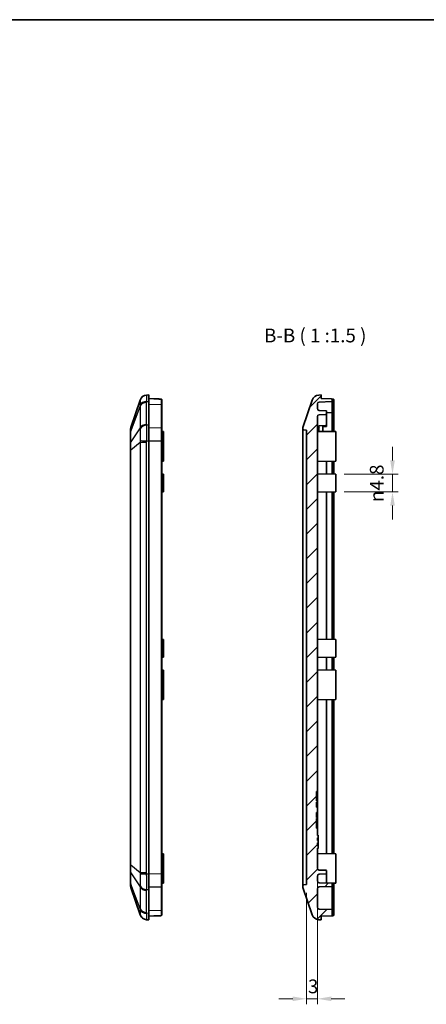
# Model space of a CAD drawing. Units: millimetres. Extents: x 1174 to 3550, y 746 to 1167.
# Drawn here: x 2537 to 2648, y 899 to 1167 of the extents above; entities that cross this region are included whole.
import ezdxf

# ---------------------------------------------------------------- set-up
doc = ezdxf.new("R2010")
doc.units = ezdxf.units.MM
for name, color, linetype, lineweight in [('Border (ISO)', 7, 'Continuous', 35), ('Dimension (ISO)', 7, 'Continuous', 18), ('Hatch (ISO)', 1, 'Continuous', 18), ('Symbol (ISO)', 7, 'Continuous', 18), ('Visible (ISO)', 7, 'Continuous', 35), ('Visible Narrow (ISO)', 7, 'Continuous', 25)]:
    doc.layers.add(name, color=color, linetype=linetype, lineweight=lineweight)
doc.styles.add('Note Text (TK)', font='txt')
doc.dimstyles.new('Default - Method 1b (TK)', dxfattribs={"dimscale": 1.5, "dimtxt": 2.5, "dimasz": 2.5, "dimexe": 1, "dimexo": 1.5, "dimgap": 1, "dimtad": 1, "dimtoh": 1, "dimrnd": 1e-08, "dimdsep": 46, "dimtxsty": 'Note Text (TK)', "dimcen": 0.09, "dimdle": 5, "dimclrd": 100, "dimclre": 100, "dimclrt": 7, "dimadec": 1, "dimazin": 1, "dimtfac": 1, "dimtmove": 0, "dimatfit": 3, "dimfxl": 1, "dimtolj": 1, "dimlwd": -1, "dimlwe": -1, "dimarcsym": 0})

# ---------------------------------------------------------------- blocks, each defined once
blk = doc.blocks.new('図面枠 tk図枠')
at = {"layer": 'Border (ISO)'}
blk.add_line((21, 289), (412, 289), dxfattribs=at)
blk = doc.blocks.new('*D67')
at = {"layer": 'Defpoints', "color": 0}
for p in [(2618.27, 935.92), (2615.27, 931.44), (2618.27, 900.33)]:
    blk.add_point(p, dxfattribs=at)
at = {"layer": 'Dimension (ISO)', "color": 100}
for p, q in [((2618.27, 933.67), (2618.27, 898.83)), ((2615.27, 929.19), (2615.27, 898.83)), ((2611.52, 900.33), (2607.77, 900.33)), ((2615.27, 900.33), (2618.27, 900.33)), ((2622.02, 900.33), (2625.77, 900.33))]:
    blk.add_line(p, q, dxfattribs=at)
for points in [[(2611.52, 900.96), (2611.52, 899.71), (2615.27, 900.33)], [(2622.02, 900.96), (2622.02, 899.71), (2618.27, 900.33)]]:
    blk.add_solid(points, dxfattribs=at)
at = {"layer": 'Dimension (ISO)', "color": 7, "insert": (2615.68, 903.71), "char_height": 3.75, "attachment_point": 4, "style": 'Note Text (TK)'}
blk.add_mtext('\\A1;3', dxfattribs=at)
blk = doc.blocks.new('*D84')
at = {"layer": 'Defpoints', "color": 0}
for p in [(2623.27, 1043.24), (2623.27, 1038.44), (2638.73, 1038.44)]:
    blk.add_point(p, dxfattribs=at)
at = {"layer": 'Dimension (ISO)', "color": 100}
for p, q in [((2638.73, 1046.99), (2638.73, 1050.74)), ((2625.52, 1043.24), (2640.23, 1043.24)), ((2638.73, 1043.24), (2638.73, 1038.44)), ((2625.52, 1038.44), (2640.23, 1038.44)), ((2638.73, 1034.69), (2638.73, 1030.94))]:
    blk.add_line(p, q, dxfattribs=at)
for points in [[(2638.11, 1046.99), (2639.36, 1046.99), (2638.73, 1043.24)], [(2638.11, 1034.69), (2639.36, 1034.69), (2638.73, 1038.44)]]:
    blk.add_solid(points, dxfattribs=at)
at = {"layer": 'Dimension (ISO)', "color": 7, "insert": (2634.43, 1035.68), "char_height": 3.75, "attachment_point": 4, "rotation": 90, "style": 'Note Text (TK)'}
blk.add_mtext('\\A1;\\fAIGDT|b0|i0;\\H3.7310;n\\fＭＳ Ｐゴシック|b0|i0;\\H3.7500;4.8', dxfattribs=at)

msp = doc.modelspace()

# ---------------------------------------------------------------- hatches: boundary and pattern name
at = {"layer": 'Hatch (ISO)'}
h = msp.add_hatch(dxfattribs=at)
h.set_pattern_fill('ANSI31', color=256, scale=38.1, style=0)
h.set_pattern_definition([(45, (2335.3963, 733.586), (-3.367596, 3.367596), [])])
edge = h.paths.add_edge_path()
edge.add_ellipse((2618.7272, 923.8744), major_axis=(-1.8952, -0.6388), ratio=1, start_angle=0, end_angle=68.509732)
edge.add_line((2618.6274, 921.8769), (2619.2671, 921.8449))
edge.add_line((2619.2671, 921.8449), (2619.2671, 922.8449))
edge.add_line((2619.2671, 922.8449), (2622.074, 922.943))
edge.add_ellipse((2622.0671, 923.1428), major_axis=(0.007, -0.1999), ratio=1, start_angle=0, end_angle=88)
edge.add_line((2622.2671, 923.1428), (2622.2671, 924.4518))
edge.add_ellipse((2622.0671, 924.4518), major_axis=(0.2, 0), ratio=1, start_angle=0, end_angle=88)
edge.add_line((2622.074, 924.6517), (2618.7496, 924.7678))
edge.add_ellipse((2618.7671, 925.2675), major_axis=(-0.0174, -0.4997), ratio=1, start_angle=272, end_angle=360, ccw=False)
edge.add_line((2618.2671, 925.2675), (2618.2671, 930.3272))
edge.add_ellipse((2618.7671, 930.3272), major_axis=(-0.5, 0), ratio=1, start_angle=272, end_angle=360, ccw=False)
edge.add_line((2618.7496, 930.8269), (2622.074, 930.943))
edge.add_ellipse((2622.0671, 931.1428), major_axis=(0.007, -0.1999), ratio=1, start_angle=0, end_angle=88)
edge.add_line((2622.2671, 931.1428), (2622.2671, 931.6518))
edge.add_ellipse((2622.0671, 931.6518), major_axis=(0.2, 0), ratio=1, start_angle=0, end_angle=88)
edge.add_line((2622.074, 931.8517), (2618.7496, 931.9678))
edge.add_ellipse((2618.7671, 932.4675), major_axis=(-0.0174, -0.4997), ratio=1, start_angle=272, end_angle=360, ccw=False)
edge.add_line((2618.2671, 932.4675), (2618.2671, 933.7748))
edge.add_ellipse((2618.7671, 933.7748), major_axis=(-0.5, 0), ratio=1, start_angle=272, end_angle=360, ccw=False)
edge.add_line((2618.7496, 934.2745), (2620.574, 934.3382))
edge.add_ellipse((2620.5671, 934.5381), major_axis=(0.007, -0.1999), ratio=1, start_angle=0, end_angle=88)
edge.add_line((2620.7671, 934.5381), (2620.7671, 935.1518))
edge.add_ellipse((2620.5671, 935.1518), major_axis=(0.2, 0), ratio=1, start_angle=0, end_angle=88)
edge.add_line((2620.574, 935.3517), (2618.7496, 935.4154))
edge.add_ellipse((2618.7671, 935.9151), major_axis=(-0.0174, -0.4997), ratio=1, start_angle=272, end_angle=360, ccw=False)
edge.add_line((2618.2671, 935.9151), (2618.2671, 941.3449))
edge.add_line((2618.2671, 941.3449), (2618.4671, 941.3449))
edge.add_line((2618.4671, 941.3449), (2618.4671, 941.9838))
edge.add_line((2618.4671, 941.9838), (2618.2671, 941.9838))
edge.add_line((2618.2671, 941.9838), (2618.2671, 942.865))
edge.add_line((2618.2671, 942.865), (2618.4671, 942.865))
edge.add_line((2618.4671, 942.865), (2618.4671, 943.4646))
edge.add_line((2618.4671, 943.4646), (2618.2671, 943.4646))
edge.add_line((2618.2671, 943.4646), (2618.2671, 944.2058))
edge.add_line((2618.2671, 944.2058), (2618.4671, 944.2058))
edge.add_line((2618.4671, 944.2058), (2618.4671, 944.8449))
edge.add_line((2618.4671, 944.8449), (2618.2671, 944.8449))
edge.add_line((2618.2671, 944.8449), (2618.2671, 946.8449))
edge.add_line((2618.2671, 946.8449), (2617.9671, 946.8449))
edge.add_line((2617.9671, 946.8449), (2617.9671, 949.4334))
edge.add_line((2617.9671, 949.4334), (2618.2671, 949.4334))
edge.add_line((2618.2671, 949.4334), (2618.2671, 949.7525))
edge.add_line((2618.2671, 949.7525), (2617.9671, 949.7525))
edge.add_line((2617.9671, 949.7525), (2617.9671, 951.0856))
edge.add_line((2617.9671, 951.0856), (2618.2671, 951.0856))
edge.add_line((2618.2671, 951.0856), (2618.2671, 952.5543))
edge.add_line((2618.2671, 952.5543), (2617.9671, 952.5543))
edge.add_line((2617.9671, 952.5543), (2617.9671, 953.9374))
edge.add_line((2617.9671, 953.9374), (2618.2671, 953.9374))
edge.add_line((2618.2671, 953.9374), (2618.2671, 954.2564))
edge.add_line((2618.2671, 954.2564), (2617.9671, 954.2564))
edge.add_line((2617.9671, 954.2564), (2617.9671, 956.8449))
edge.add_line((2617.9671, 956.8449), (2618.2671, 956.8449))
edge.add_line((2618.2671, 956.8449), (2618.2671, 1058.9748))
edge.add_ellipse((2618.7671, 1058.9748), major_axis=(-0.5, 0), ratio=1, start_angle=272, end_angle=360, ccw=False)
edge.add_line((2618.7496, 1059.4745), (2620.574, 1059.5382))
edge.add_ellipse((2620.5671, 1059.7381), major_axis=(0.007, -0.1999), ratio=1, start_angle=0, end_angle=88)
edge.add_line((2620.7671, 1059.7381), (2620.7671, 1060.3518))
edge.add_ellipse((2620.5671, 1060.3518), major_axis=(0.2, 0), ratio=1, start_angle=0, end_angle=88)
edge.add_line((2620.574, 1060.5517), (2618.7496, 1060.6154))
edge.add_ellipse((2618.7671, 1061.1151), major_axis=(-0.0174, -0.4997), ratio=1, start_angle=272, end_angle=360, ccw=False)
edge.add_line((2618.2671, 1061.1151), (2618.2671, 1062.4224))
edge.add_ellipse((2618.7671, 1062.4224), major_axis=(-0.5, 0), ratio=1, start_angle=272, end_angle=360, ccw=False)
edge.add_line((2618.7496, 1062.9221), (2622.074, 1063.0382))
edge.add_ellipse((2622.0671, 1063.2381), major_axis=(0.007, -0.1999), ratio=1, start_angle=0, end_angle=88)
edge.add_line((2622.2671, 1063.2381), (2622.2671, 1063.547))
edge.add_ellipse((2622.0671, 1063.547), major_axis=(0.2, 0), ratio=1, start_angle=0, end_angle=88)
edge.add_line((2622.074, 1063.7469), (2619.2671, 1063.8449))
edge.add_line((2619.2671, 1063.8449), (2619.2671, 1064.8449))
edge.add_line((2619.2671, 1064.8449), (2618.6274, 1064.813))
edge.add_ellipse((2618.7272, 1062.8155), major_axis=(-0.0999, 1.9975), ratio=1, start_angle=0, end_angle=68.509732)
edge.add_line((2616.832, 1063.4543), (2614.3194, 1056.0004))
edge.add_ellipse((2615.2671, 1055.6809), major_axis=(-0.9476, 0.3194), ratio=1, start_angle=0, end_angle=18.627863)
edge.add_line((2614.2671, 1055.6809), (2614.2671, 1055.5259))
edge.add_ellipse((2614.4671, 1055.5259), major_axis=(-0.2, 0), ratio=1, start_angle=0, end_angle=84.289407)
edge.add_line((2614.4472, 1055.3269), (2615.2671, 1055.2449))
edge.add_line((2615.2671, 1055.2449), (2615.2671, 931.4449))
edge.add_line((2615.2671, 931.4449), (2614.4472, 931.363))
edge.add_ellipse((2614.4671, 931.1639), major_axis=(-0.0199, 0.199), ratio=1, start_angle=0, end_angle=84.289407)
edge.add_line((2614.2671, 931.1639), (2614.2671, 931.0089))
edge.add_ellipse((2615.2671, 931.0089), major_axis=(-1, 0), ratio=1, start_angle=0, end_angle=18.627863)
edge.add_line((2614.3194, 930.6895), (2616.832, 923.2356))

# ---------------------------------------------------------------- linework, layer by layer
at = {"layer": 'Visible (ISO)'}
for p, q in [((2569.8942, 1063.4543), (2567.3816, 1056.0004)), ((2572.3292, 1064.8449), (2571.6941, 1064.8132)), ((2572.3292, 1063.0876), (2572.3292, 1064.8449)), ((2573.6538, 1063.7987), (2572.3292, 1063.8449)), ((2572.3292, 1063.0876), (2572.3292, 1056.6023)), ((2574.8467, 1063.757), (2573.6538, 1063.7987)), ((2574.8467, 1063.757), (2575.1362, 1063.7469)), ((2575.8292, 1062.1429), (2575.8292, 1063.4769)), ((2616.832, 1063.4543), (2614.3194, 1056.0004)), ((2618.2671, 1061.1151), (2618.2671, 1062.4224)), ((2619.2671, 1064.8449), (2618.6274, 1064.813)), ((2618.7496, 1062.9221), (2622.074, 1063.0382)), ((2619.2671, 1063.8449), (2619.2671, 1064.8449)), ((2622.074, 1063.7469), (2619.2671, 1063.8449)), ((2622.2671, 1063.2381), (2622.2671, 1063.547)), ((2622.2671, 1061.007), (2622.2671, 1063.2381)), ((2622.7671, 1063.1084), (2622.7671, 1063.4769)), ((2622.7671, 1061.9108), (2622.7671, 1063.1084)), ((2575.8292, 1055.6868), (2575.8292, 1062.1429)), ((2620.574, 1060.5517), (2618.7496, 1060.6154)), ((2620.7671, 1059.7381), (2620.7671, 1060.3518)), ((2622.074, 1060.0382), (2620.7671, 1059.9926)), ((2620.7671, 1058.6737), (2620.7671, 1059.7381)), ((2622.2671, 1061.007), (2622.2671, 1060.2381)), ((2622.2671, 1058.7463), (2622.2671, 1060.2381)), ((2622.7671, 1055.3967), (2622.7671, 1061.9108)), ((2618.2671, 956.8449), (2618.2671, 1058.9748)), ((2618.7496, 1059.4745), (2620.574, 1059.5382)), ((2620.7671, 1058.6737), (2620.7671, 1056.7381)), ((2622.2671, 1054.8624), (2622.2671, 1058.7463)), ((2567.3292, 1055.6809), (2567.3292, 1054.881)), ((2567.3292, 1054.881), (2567.3292, 1051.849)), ((2572.3292, 1052.3597), (2572.3292, 1056.6023)), ((2575.8292, 1052.339), (2575.8292, 1055.6868)), ((2576.3292, 1054.8449), (2575.8292, 1054.8537)), ((2576.3292, 1054.8449), (2576.3292, 1046.8449)), ((2614.2671, 1055.6809), (2614.2671, 1055.5259)), ((2614.2671, 1055.5259), (2614.2671, 1054.7407)), ((2614.2671, 1054.7407), (2614.2671, 1051.7701)), ((2614.4472, 1055.3269), (2615.2671, 1055.2449)), ((2615.2671, 1055.2449), (2615.2671, 931.4449)), ((2623.2671, 1054.8449), (2618.2671, 1054.9322)), ((2618.6667, 1054.9252), (2618.6667, 1056.1742)), ((2620.574, 1056.5382), (2618.7496, 1056.4745)), ((2619.7671, 1056.2129), (2620.574, 1056.2329)), ((2619.7671, 1056.1102), (2619.7671, 1056.2129)), ((2619.7671, 1054.906), (2619.7671, 1056.1102)), ((2620.7671, 1056.375), (2620.7671, 1056.7381)), ((2622.7671, 1054.8536), (2622.7671, 1055.3967)), ((2623.2671, 1054.8449), (2623.2671, 1046.8449)), ((2567.3292, 1051.849), (2567.3292, 1049.9178)), ((2572.3292, 1052.3597), (2572.3292, 934.3302)), ((2575.8292, 934.3509), (2575.8292, 1052.339)), ((2614.2671, 1051.7701), (2614.2671, 1049.8744)), ((2567.3292, 1049.9178), (2567.3292, 936.7721)), ((2614.2671, 1049.8744), (2614.2671, 936.8155)), ((2576.3292, 1046.8449), (2575.8292, 1046.8362)), ((2623.2671, 1046.8449), (2618.2671, 1046.7577)), ((2620.7671, 1043.2886), (2620.7671, 1046.8013)), ((2622.2671, 1043.2624), (2622.2671, 1046.8275)), ((2622.7671, 1043.2537), (2622.7671, 1046.8362)), ((2576.3292, 1043.2449), (2575.8292, 1043.2537)), ((2576.3292, 1043.2449), (2576.3292, 1038.4449)), ((2623.2671, 1043.2449), (2618.2671, 1043.3322)), ((2623.2671, 1043.2449), (2623.2671, 1038.4449)), ((2576.3292, 1038.4449), (2575.8292, 1038.4362)), ((2623.2671, 1038.4449), (2618.2671, 1038.3577)), ((2620.7671, 998.2886), (2620.7671, 1038.4013)), ((2622.2671, 998.2624), (2622.2671, 1038.4275)), ((2622.7671, 998.2537), (2622.7671, 1038.4362)), ((2576.3292, 998.2449), (2575.8292, 998.2537)), ((2576.3292, 998.2449), (2576.3292, 993.4449)), ((2623.2671, 998.2449), (2618.2671, 998.3322)), ((2623.2671, 998.2449), (2623.2671, 993.4449)), ((2576.3292, 993.4449), (2575.8292, 993.4362)), ((2623.2671, 993.4449), (2618.2671, 993.3577)), ((2620.7671, 989.8886), (2620.7671, 993.4013)), ((2622.2671, 989.8624), (2622.2671, 993.4275)), ((2622.7671, 989.8537), (2622.7671, 993.4362)), ((2623.2671, 989.8449), (2618.2671, 989.9322)), ((2576.3292, 989.8449), (2575.8292, 989.8537)), ((2576.3292, 989.8449), (2576.3292, 981.8449)), ((2623.2671, 989.8449), (2623.2671, 981.8449)), ((2576.3292, 981.8449), (2575.8292, 981.8362)), ((2623.2671, 981.8449), (2618.2671, 981.7577)), ((2622.2671, 939.8624), (2622.2671, 981.8275)), ((2622.7671, 939.8537), (2622.7671, 981.8362)), ((2620.7671, 939.8886), (2620.7671, 981.8013)), ((2617.9671, 954.2564), (2617.9671, 956.8449)), ((2617.9671, 956.8449), (2618.2671, 956.8449)), ((2618.2671, 956.8449), (2618.2671, 955.8449)), ((2618.2671, 955.8449), (2618.2671, 954.2564)), ((2618.2671, 954.2564), (2617.9671, 954.2564)), ((2617.9671, 952.5543), (2617.9671, 953.9374)), ((2617.9671, 953.9374), (2618.2671, 953.9374)), ((2618.2671, 952.9097), (2617.9671, 952.9097)), ((2618.2671, 952.8838), (2617.9671, 952.8838)), ((2618.2671, 952.5543), (2617.9671, 952.5543)), ((2618.2671, 953.9374), (2618.2671, 954.2564)), ((2618.2671, 953.9374), (2618.2671, 953.3957)), ((2618.2671, 953.3957), (2618.2671, 952.9097)), ((2618.2671, 952.8838), (2618.2671, 952.9097)), ((2618.2671, 952.8838), (2618.2671, 952.5543)), ((2618.2671, 951.0856), (2618.2671, 952.5543)), ((2617.9671, 949.7525), (2617.9671, 951.0856)), ((2617.9671, 951.0856), (2618.2671, 951.0856)), ((2618.2671, 950.6206), (2617.9671, 950.6206)), ((2618.2671, 950.5947), (2617.9671, 950.5947)), ((2618.2671, 949.7525), (2617.9671, 949.7525)), ((2618.2671, 951.0856), (2618.2671, 950.6206)), ((2618.2671, 950.5947), (2618.2671, 950.6206)), ((2618.2671, 950.5947), (2618.2671, 950.2942)), ((2618.2671, 950.2942), (2618.2671, 949.7525)), ((2618.2671, 949.4334), (2618.2671, 949.7525)), ((2617.9671, 946.8449), (2617.9671, 949.4334)), ((2617.9671, 949.4334), (2618.2671, 949.4334)), ((2618.2671, 949.4334), (2618.2671, 947.8449)), ((2618.2671, 947.8449), (2618.2671, 946.8449)), ((2618.2671, 946.8449), (2617.9671, 946.8449)), ((2618.2671, 944.8449), (2618.2671, 946.8449)), ((2618.2671, 944.9073), (2618.4671, 944.9073)), ((2618.4671, 944.8449), (2618.2671, 944.8449)), ((2618.4671, 944.9073), (2618.4671, 944.8449)), ((2618.4671, 944.2058), (2618.4671, 944.8449)), ((2618.2671, 943.4646), (2618.2671, 944.2058)), ((2618.2671, 944.2058), (2618.4671, 944.2058)), ((2618.2671, 944.1614), (2618.4671, 944.1614)), ((2618.4671, 943.4646), (2618.2671, 943.4646)), ((2618.2671, 941.9838), (2618.2671, 942.865)), ((2618.2671, 942.865), (2618.4671, 942.865)), ((2618.2671, 942.8283), (2618.4671, 942.8283)), ((2618.4671, 941.9838), (2618.2671, 941.9838)), ((2618.4671, 944.2058), (2618.4671, 944.1614)), ((2618.4671, 944.1614), (2618.4671, 943.8579)), ((2618.4671, 943.8579), (2618.4671, 943.5176)), ((2618.4671, 943.5176), (2618.4671, 943.4646)), ((2618.4671, 942.865), (2618.4671, 943.4646)), ((2618.4671, 942.865), (2618.4671, 942.8283)), ((2618.4671, 942.8283), (2618.4671, 942.4312)), ((2618.4671, 942.4312), (2618.4671, 942.0512)), ((2618.4671, 942.0512), (2618.4671, 941.9838)), ((2618.4671, 941.3449), (2618.4671, 941.9838)), ((2576.3292, 939.8449), (2575.8292, 939.8537)), ((2576.3292, 939.8449), (2576.3292, 931.8449)), ((2618.2671, 935.9151), (2618.2671, 941.3449)), ((2618.2671, 941.3449), (2618.4671, 941.3449)), ((2618.2671, 941.2825), (2618.4671, 941.2825)), ((2623.2671, 939.8449), (2618.2671, 939.9322)), ((2618.4671, 941.3447), (2618.4671, 941.2825)), ((2623.2671, 939.8449), (2623.2671, 931.8449)), ((2567.3292, 936.7721), (2567.3292, 934.8408)), ((2614.2671, 936.8155), (2614.2671, 934.9198)), ((2567.3292, 934.8408), (2567.3292, 931.8089)), ((2572.3292, 930.0876), (2572.3292, 934.3302)), ((2575.8292, 931.0031), (2575.8292, 934.3509)), ((2614.2671, 934.9198), (2614.2671, 931.9492)), ((2618.2671, 932.4675), (2618.2671, 933.7748)), ((2620.574, 935.3517), (2618.7496, 935.4154)), ((2618.7496, 934.2745), (2620.574, 934.3382)), ((2620.7671, 934.5381), (2620.7671, 935.1518)), ((2620.7671, 933.1889), (2620.7671, 934.5381)), ((2567.3292, 931.8089), (2567.3292, 931.0089)), ((2576.3292, 931.8449), (2575.8292, 931.8362)), ((2575.8292, 924.547), (2575.8292, 931.0031)), ((2614.2671, 931.9492), (2614.2671, 931.1639)), ((2614.2671, 931.1639), (2614.2671, 931.0089)), ((2615.2671, 931.4449), (2614.4472, 931.363)), ((2622.074, 931.8517), (2618.7496, 931.9678)), ((2618.7496, 930.8269), (2622.074, 930.943)), ((2620.7671, 931.8973), (2620.7671, 933.1889)), ((2623.2671, 931.8449), (2622.1658, 931.8257)), ((2622.2671, 931.6518), (2622.2671, 931.8275)), ((2622.2671, 931.1428), (2622.2671, 931.6518)), ((2622.2671, 930.3528), (2622.2671, 931.1428)), ((2622.7671, 931.2932), (2622.7671, 931.8364)), ((2622.7671, 924.7791), (2622.7671, 931.2932)), ((2567.3816, 930.6895), (2569.8942, 923.2356)), ((2572.3292, 930.0876), (2572.3292, 923.6023)), ((2614.3194, 930.6895), (2616.832, 923.2356)), ((2618.2671, 925.2675), (2618.2671, 930.3272)), ((2622.2671, 927.3749), (2622.2671, 930.3528)), ((2622.2671, 926.1749), (2622.2671, 927.3749)), ((2622.2671, 926.1749), (2622.2671, 925.9392)), ((2622.2671, 924.4518), (2622.2671, 925.9392)), ((2572.3292, 921.8449), (2572.3292, 923.6023)), ((2572.3292, 922.8449), (2573.6538, 922.8912)), ((2573.6538, 922.8912), (2574.8467, 922.9329)), ((2575.1362, 922.943), (2574.8467, 922.9329)), ((2575.8292, 923.213), (2575.8292, 924.547)), ((2622.074, 924.6517), (2618.7496, 924.7678)), ((2619.2671, 922.8449), (2622.074, 922.943)), ((2619.2671, 921.8449), (2619.2671, 922.8449)), ((2622.2671, 923.1428), (2622.2671, 924.4518)), ((2622.7671, 923.5815), (2622.7671, 924.7791)), ((2622.7671, 923.213), (2622.7671, 923.5815)), ((2571.6941, 921.8767), (2572.3292, 921.8449)), ((2618.6274, 921.8769), (2619.2671, 921.8449))]:
    msp.add_line(p, q, dxfattribs=at)
for centre, radius, start, end in [((2571.7894, 1062.8155), 2, 92.862405, 161.372137), ((2575.1292, 1063.547), 0.2, 66.406149, 88), ((2618.7272, 1062.8155), 2, 92.862405, 161.372137), ((2618.7671, 1062.4224), 0.5, 92, 180), ((2622.0671, 1063.547), 0.2, 0, 88), ((2622.0671, 1063.2381), 0.2, 272, 0), ((2618.7671, 1061.1151), 0.5, 180, 268), ((2620.5671, 1060.3518), 0.2, 0, 88), ((2620.5671, 1059.7381), 0.2, 272, 0), ((2622.0671, 1060.2381), 0.2, 272, 0), ((2618.7671, 1058.9748), 0.5, 92, 180), ((2568.3292, 1055.6809), 1, 161.372137, 180), ((2615.2671, 1055.6809), 1, 161.372137, 180), ((2614.4671, 1055.5259), 0.2, 180, 264.289407), ((2618.7671, 1055.9748), 0.5, 92, 180), ((2620.5671, 1056.7381), 0.2, 272, 0), ((2618.7671, 935.9151), 0.5, 180, 268), ((2618.7671, 933.7748), 0.5, 92, 180), ((2620.5671, 935.1518), 0.2, 0, 88), ((2620.5671, 934.5381), 0.2, 272, 0), ((2568.3292, 931.0089), 1, 180, 198.627863), ((2614.4671, 931.1639), 0.2, 95.710593, 180), ((2615.2671, 931.0089), 1, 180, 198.627863), ((2618.7671, 932.4675), 0.5, 180, 268), ((2622.0671, 931.6518), 0.2, 0, 88), ((2622.0671, 931.1428), 0.2, 272, 0), ((2618.7671, 930.3272), 0.5, 92, 180), ((2571.7894, 923.8744), 2, 198.627863, 267.137595), ((2575.1292, 923.1428), 0.2, 272, 293.593851), ((2618.7272, 923.8744), 2, 198.627863, 267.137595), ((2618.7671, 925.2675), 0.5, 180, 268), ((2622.0671, 924.4518), 0.2, 0, 88), ((2622.0671, 923.1428), 0.2, 272, 0)]:
    msp.add_arc(centre, radius, start, end, dxfattribs=at)
for points, knots in [([(2573.6538, 1063.7987), (2573.7713, 1063.7946), (2573.8887, 1063.7902), (2574.1232, 1063.7811), (2574.2404, 1063.7763), (2574.4745, 1063.7662), (2574.5914, 1063.7609), (2574.825, 1063.7499), (2574.9416, 1063.7442), (2575.1746, 1063.7322), (2575.291, 1063.726), (2575.4072, 1063.7196)], [-1.489087326, -1.489087326, -1.489087326, -1.489087326, -1.4718633911, -1.4718633911, -1.4546394562, -1.4546394562, -1.4374155213, -1.4374155213, -1.4201915865, -1.4201915865, -1.4029676516, -1.4029676516, -1.4029676516, -1.4029676516]), ([(2575.4072, 1063.7196), (2575.4351, 1063.718), (2575.4627, 1063.7162), (2575.5153, 1063.7116), (2575.5401, 1063.709), (2575.5877, 1063.7026), (2575.6099, 1063.6989), (2575.6553, 1063.6884), (2575.6775, 1063.6833), (2575.7203, 1063.661), (2575.7307, 1063.655), (2575.759, 1063.634), (2575.7796, 1063.6164), (2575.8105, 1063.5658), (2575.8211, 1063.541), (2575.8282, 1063.5013), (2575.8292, 1063.489), (2575.8292, 1063.4769)], [0, 0, 0, 0, 0.0080848057, 0.0080848057, 0.0161696115, 0.0161696115, 0.0242544172, 0.0242544172, 0.0323392229, 0.0323392229, 0.0345695874, 0.0345695874, 0.0377034866, 0.0377034866, 0.0396178886, 0.0396178886, 0.0404240286, 0.0404240286, 0.0404240286, 0.0404240286]), ([(2622.7671, 1063.4769), (2622.7671, 1063.4994), (2622.7631, 1063.5222), (2622.7494, 1063.5635), (2622.7395, 1063.5816), (2622.7165, 1063.6144), (2622.7035, 1063.6273), (2622.6757, 1063.6507), (2622.662, 1063.6589), (2622.6318, 1063.6749), (2622.6173, 1063.6801), (2622.579, 1063.6925), (2622.5573, 1063.6969), (2622.5117, 1063.7047), (2622.4882, 1063.7078), (2622.4382, 1063.7131), (2622.412, 1063.7153), (2622.3716, 1063.718), (2622.3583, 1063.7189), (2622.345, 1063.7196)], [0, 0, 0, 0, 0.0014952658, 0.0014952658, 0.0031059565, 0.0031059565, 0.0051408399, 0.0051408399, 0.0079542371, 0.0079542371, 0.0123041339, 0.0123041339, 0.0203885902, 0.0203885902, 0.0284730465, 0.0284730465, 0.0365575029, 0.0365575029, 0.0404222816, 0.0404222816, 0.0404222816, 0.0404222816]), ([(2620.574, 1056.2329), (2620.597, 1056.2335), (2620.6228, 1056.2376), (2620.6663, 1056.2503), (2620.6909, 1056.262), (2620.7258, 1056.2868), (2620.7423, 1056.3043), (2620.7613, 1056.3368), (2620.7671, 1056.3575), (2620.7671, 1056.375)], [0.0600669133, 0.0600669133, 0.0600669133, 0.0600669133, 0.0667708806, 0.0667708806, 0.0741853604, 0.0741853604, 0.0816238652, 0.0816238652, 0.0890768059, 0.0890768059, 0.0890768059, 0.0890768059]), ([(2575.4072, 922.9703), (2575.291, 922.9639), (2575.1746, 922.9576), (2574.9416, 922.9457), (2574.825, 922.94), (2574.5914, 922.9289), (2574.4745, 922.9237), (2574.2404, 922.9136), (2574.1232, 922.9088), (2573.8887, 922.8996), (2573.7713, 922.8953), (2573.6538, 922.8912)], [1.4029676516, 1.4029676516, 1.4029676516, 1.4029676516, 1.4201915865, 1.4201915865, 1.4374155214, 1.4374155214, 1.4546394563, 1.4546394563, 1.4718633912, 1.4718633912, 1.4890873261, 1.4890873261, 1.4890873261, 1.4890873261]), ([(2575.4072, 922.9703), (2575.4351, 922.9718), (2575.4627, 922.9737), (2575.5153, 922.9782), (2575.5401, 922.9808), (2575.5877, 922.9873), (2575.6099, 922.991), (2575.6553, 923.0015), (2575.6775, 923.0065), (2575.7203, 923.0289), (2575.7307, 923.0349), (2575.759, 923.0559), (2575.7796, 923.0735), (2575.8105, 923.1241), (2575.8211, 923.1489), (2575.8282, 923.1886), (2575.8292, 923.2008), (2575.8292, 923.213)], [0, 0, 0, 0, 0.0080848091, 0.0080848091, 0.0161696183, 0.0161696183, 0.0242544274, 0.0242544274, 0.0323392366, 0.0323392366, 0.034569602, 0.034569602, 0.0377035014, 0.0377035014, 0.0396179038, 0.0396179038, 0.0404240457, 0.0404240457, 0.0404240457, 0.0404240457]), ([(2575.8292, 923.213), (2575.8292, 923.1904), (2575.8253, 923.1677), (2575.8116, 923.1264), (2575.8017, 923.1083), (2575.7787, 923.0755), (2575.7657, 923.0626), (2575.7379, 923.0391), (2575.7242, 923.031), (2575.694, 923.015), (2575.6795, 923.0098), (2575.6412, 922.9974), (2575.6195, 922.993), (2575.5739, 922.9851), (2575.5504, 922.9821), (2575.5004, 922.9768), (2575.4742, 922.9746), (2575.4338, 922.9719), (2575.4205, 922.971), (2575.4072, 922.9703)], [0, 0, 0, 0, 0.0014952658, 0.0014952658, 0.0031059571, 0.0031059571, 0.005140842, 0.005140842, 0.0079542427, 0.0079542427, 0.0123041468, 0.0123041468, 0.0203886077, 0.0203886077, 0.0284730686, 0.0284730686, 0.0365575295, 0.0365575295, 0.0404223046, 0.0404223046, 0.0404223046, 0.0404223046]), ([(2622.345, 922.9703), (2622.3729, 922.9718), (2622.4006, 922.9737), (2622.4531, 922.9782), (2622.4779, 922.9808), (2622.5255, 922.9873), (2622.5477, 922.991), (2622.5931, 923.0015), (2622.6153, 923.0065), (2622.6581, 923.0289), (2622.6685, 923.0349), (2622.6968, 923.0559), (2622.7174, 923.0735), (2622.7483, 923.1241), (2622.7589, 923.1489), (2622.766, 923.1886), (2622.7671, 923.2008), (2622.7671, 923.213)], [0, 0, 0, 0, 0.0080848091, 0.0080848091, 0.0161696183, 0.0161696183, 0.0242544274, 0.0242544274, 0.0323392366, 0.0323392366, 0.034569602, 0.034569602, 0.0377035014, 0.0377035014, 0.0396179038, 0.0396179038, 0.0404240457, 0.0404240457, 0.0404240457, 0.0404240457])]:
    msp.add_open_spline(points, degree=3, knots=knots, dxfattribs=at)
for points in [[(2622.345, 1063.7196), (2622.2791, 1063.7232), (2622.2131, 1063.7268), (2622.1471, 1063.7303)], [(2618.6667, 1056.1742), (2618.6944, 1056.1458), (2618.7222, 1056.116), (2618.7496, 1056.0851)], [(2622.1471, 922.9596), (2622.2131, 922.9631), (2622.2791, 922.9666), (2622.345, 922.9703)]]:
    msp.add_open_spline(points, degree=3, dxfattribs=at)
msp.add_rational_spline([(2618.2808, 1056.0911), (2618.3409, 1056.1307), (2618.6667, 1056.1742)], [1.02928285495, 1.02805049006, 1.02142124015], degree=2, dxfattribs=at)
at = {"layer": 'Visible Narrow (ISO)'}
for p, q in [((2571.6895, 1056.8345), (2571.6895, 1062.8101)), ((2571.6941, 1063.0651), (2572.3292, 1063.0876)), ((2572.3292, 1062.3803), (2575.6362, 1062.2842)), ((2569.8942, 1061.8494), (2567.3816, 1055.1068)), ((2569.8942, 1061.8494), (2569.8942, 1055.8738)), ((2575.6362, 1062.2842), (2575.6362, 1055.8282)), ((2569.8942, 1055.8738), (2567.3816, 1052.0749)), ((2567.3816, 1052.0749), (2567.3816, 1055.1068)), ((2572.3292, 1056.6023), (2571.6941, 1056.5798)), ((2575.6362, 1055.8282), (2572.3292, 1055.8953)), ((2567.3816, 1049.9178), (2569.8942, 1051.9993)), ((2569.8942, 1051.9993), (2571.6895, 1051.9993)), ((2569.8942, 1051.9993), (2569.8942, 934.6906)), ((2571.6895, 934.6906), (2571.6895, 1051.9993)), ((2571.6941, 1052.3597), (2572.3292, 1052.3597)), ((2572.3292, 1052.3595), (2575.6362, 1052.339)), ((2575.8292, 1052.339), (2575.6362, 1052.339)), ((2575.6362, 1052.339), (2575.6362, 934.3509)), ((2567.3816, 1049.9178), (2567.3292, 1049.9178)), ((2567.3816, 936.7721), (2567.3816, 1049.9178)), ((2567.3816, 936.7721), (2567.3292, 936.7721)), ((2569.8942, 934.6906), (2567.3816, 936.7721)), ((2567.3816, 931.583), (2567.3816, 934.615)), ((2567.3816, 934.615), (2569.8942, 930.8161)), ((2571.6895, 934.6906), (2569.8942, 934.6906)), ((2572.3292, 934.3302), (2571.6941, 934.3302)), ((2575.6362, 934.3509), (2572.3292, 934.3304)), ((2575.8292, 934.3509), (2575.6362, 934.3509)), ((2569.8942, 924.8405), (2567.3816, 931.583)), ((2572.3292, 930.7946), (2575.6362, 930.8617)), ((2575.6362, 930.8617), (2575.6362, 924.4057)), ((2569.8942, 930.8161), (2569.8942, 924.8405)), ((2571.6895, 923.8798), (2571.6895, 929.8554)), ((2571.6941, 930.11), (2572.3292, 930.0876)), ((2572.3292, 923.6023), (2571.6941, 923.6248)), ((2575.6362, 924.4057), (2572.3292, 924.3095))]:
    msp.add_line(p, q, dxfattribs=at)
for centre, major_axis, ratio, start_param, end_param in [((2571.7894, 1061.3977), (-2, 0), 0.70710678, 4.76234738, 5.95806776), ((2571.794, 1062.8157), (-0.0999, 1.9975), 0.99968862, 0, 1.20225315), ((2571.794, 1061.6527), (-1.9988, 0.0704), 0.70600548, 4.78721764, 5.98947079), ((2574.8397, 1063.5572), (0.007, 0.1999), 0.03487826, 5.99476346, 6.28318531), ((2575.3961, 1063.5199), (0.0111, 0.1997), 0.22250036, 0, 0.08894086), ((2575.6292, 1063.4769), (0.2, 0), 0.98886555, 0, 1.5351349), ((2575.6292, 1062.1429), (0.2, 0), 0.70710678, 0, 1.53588974), ((2568.3292, 1054.881), (-1, 0), 0.70710678, 5.95806776, 6.28318531), ((2571.7894, 1055.4221), (-2, 0), 0.70710678, 4.76234738, 5.95806776), ((2571.794, 1055.1674), (-1.9988, -0.0706), 0.70776773, 4.737384, 5.93963715), ((2575.6292, 1055.6868), (0.2, 0), 0.70710678, 0, 1.53588974), ((2568.3292, 1051.849), (-1, 0), 0.70710678, 5.95806776, 6.28318531), ((2571.794, 1052.3597), (-1.9994, 0.0498), 0.00124609, 0.31860031, 1.52085346), ((2568.3292, 934.8408), (-1, 0), 0.70710678, 0, 0.32511755), ((2571.794, 934.3302), (-1.9994, -0.0498), 0.00124609, 4.76233185, 5.96458499), ((2568.3292, 931.8089), (-1, 0), 0.70710678, 0, 0.32511755), ((2571.794, 931.5225), (-1.9988, 0.0706), 0.70776773, 0.34354816, 1.54580131), ((2575.6292, 931.0031), (0.2, 0), 0.70710678, 4.74729557, 6.28318531), ((2571.7894, 931.2678), (-2, 0), 0.70710678, 0.32511755, 1.52083793), ((2571.7894, 925.2922), (-2, 0), 0.70710678, 0.32511755, 1.52083793), ((2571.794, 925.0372), (-1.9988, -0.0704), 0.70600548, 0.29371452, 1.49596767), ((2571.794, 923.8742), (-0.0999, -1.9975), 0.99968862, 5.08093216, 6.28318531), ((2574.8397, 923.1327), (0.007, -0.1999), 0.03487826, 0, 0.28842185), ((2575.3961, 923.17), (0.0111, -0.1997), 0.22250036, 6.19424445, 6.28318531), ((2575.6292, 924.547), (0.2, 0), 0.70710678, 4.74729557, 6.28318531), ((2575.6292, 923.213), (0.2, 0), 0.98886555, 4.74805041, 6.28318531)]:
    msp.add_ellipse(centre, major_axis=major_axis, ratio=ratio, start_param=start_param, end_param=end_param, dxfattribs=at)
for points, knots in [([(2569.8942, 1063.4543), (2569.8935, 1063.4523), (2569.8933, 1063.4503), (2569.8936, 1063.4462), (2569.8942, 1063.4442), (2569.8952, 1063.4422)], [-0.0360436163, -0.0360436163, -0.0360436163, -0.0360436163, -0.0180218081, -0.0180218081, 0, 0, 0, 0]), ([(2569.8952, 1063.4422), (2569.8994, 1063.4334), (2569.9026, 1063.3981), (2569.9067, 1063.2747), (2569.9078, 1063.187), (2569.9078, 1063.0753), (2569.9077, 1062.9729), (2569.9069, 1062.8497), (2569.9031, 1062.5405), (2569.8998, 1062.3453), (2569.8952, 1062.1286)], [-0.31080946, -0.31080946, -0.31080946, -0.31080946, -0.233107095, -0.233107095, -0.15540473, -0.15540473, -0.15540473, -0.084276923, -0.084276923, 0, 0, 0, 0]), ([(2571.6895, 1062.8101), (2571.6895, 1062.8526), (2571.6899, 1062.8951), (2571.6915, 1062.9801), (2571.6926, 1063.0226), (2571.6941, 1063.0651)], [0, 0, 0, 0, 0.0180218081, 0.0180218081, 0.0360436163, 0.0360436163, 0.0360436163, 0.0360436163]), ([(2571.6941, 1063.0651), (2571.7011, 1063.3639), (2571.7061, 1063.6322), (2571.7118, 1064.0544), (2571.7131, 1064.2215), (2571.7131, 1064.3582), (2571.7131, 1064.5076), (2571.7116, 1064.6221), (2571.7053, 1064.7753), (2571.7005, 1064.8135), (2571.6941, 1064.8132)], [0, 0, 0, 0, 0.084276923, 0.084276923, 0.15540473, 0.15540473, 0.15540473, 0.233107095, 0.233107095, 0.31080946, 0.31080946, 0.31080946, 0.31080946]), ([(2573.6538, 1063.7987), (2573.9915, 1063.7869), (2574.3284, 1063.7731), (2574.9112, 1063.7456), (2575.1576, 1063.7328), (2575.4032, 1063.719)], [-1.489087326, -1.489087326, -1.489087326, -1.489087326, -1.439466835, -1.439466835, -1.4029676516, -1.4029676516, -1.4029676516, -1.4029676516]), ([(2575.4032, 1063.719), (2575.422, 1063.718), (2575.4406, 1063.7167), (2575.4869, 1063.7131), (2575.5132, 1063.7105), (2575.5665, 1063.7036), (2575.5909, 1063.6989), (2575.6267, 1063.6879), (2575.6364, 1063.6814), (2575.6364, 1063.6745)], [0, 0, 0, 0, 0.0058086586, 0.0058086586, 0.0151025122, 0.0151025122, 0.027184522, 0.027184522, 0.0404240286, 0.0404240286, 0.0404240286, 0.0404240286]), ([(2575.6364, 1063.6745), (2575.6365, 1063.6011), (2575.6365, 1063.4539), (2575.6364, 1062.9995), (2575.6364, 1062.675), (2575.6362, 1062.2842)], [-0.243301944, -0.243301944, -0.243301944, -0.243301944, 0.056663313, 0.056663313, 0.39265276, 0.39265276, 0.39265276, 0.39265276]), ([(2569.8952, 1062.1286), (2569.8942, 1062.0822), (2569.8936, 1062.0358), (2569.8933, 1061.9427), (2569.8935, 1061.8961), (2569.8942, 1061.8494)], [-0.0360436163, -0.0360436163, -0.0360436163, -0.0360436163, -0.0180218081, -0.0180218081, 0, 0, 0, 0]), ([(2567.3816, 1055.1068), (2567.3789, 1055.3174), (2567.3775, 1055.4962), (2567.3763, 1055.7749), (2567.3767, 1055.876), (2567.3788, 1055.974), (2567.38, 1055.9954), (2567.3816, 1056.0004)], [-0.213703125, -0.213703125, -0.213703125, -0.213703125, -0.131625843, -0.131625843, -0.050625324, -0.050625324, 0, 0, 0, 0]), ([(2569.8942, 1055.8738), (2569.8935, 1055.8243), (2569.8933, 1055.7748), (2569.8936, 1055.676), (2569.8942, 1055.6267), (2569.8952, 1055.5775)], [-0.0360436163, -0.0360436163, -0.0360436163, -0.0360436163, -0.0180218081, -0.0180218081, 0, 0, 0, 0]), ([(2569.8952, 1055.5775), (2569.8994, 1055.3652), (2569.9026, 1055.133), (2569.9067, 1054.6394), (2569.9078, 1054.3791), (2569.9078, 1054.1096), (2569.9077, 1053.8629), (2569.9069, 1053.6069), (2569.9031, 1053.039), (2569.8998, 1052.7223), (2569.8952, 1052.4062)], [-0.31080946, -0.31080946, -0.31080946, -0.31080946, -0.233107095, -0.233107095, -0.15540473, -0.15540473, -0.15540473, -0.084276923, -0.084276923, 0, 0, 0, 0]), ([(2571.6941, 1056.5798), (2571.6926, 1056.6223), (2571.6915, 1056.6647), (2571.6899, 1056.7496), (2571.6895, 1056.7921), (2571.6895, 1056.8345)], [0, 0, 0, 0, 0.0180218081, 0.0180218081, 0.0360436163, 0.0360436163, 0.0360436163, 0.0360436163]), ([(2571.6941, 1052.3597), (2571.7011, 1052.7818), (2571.7061, 1053.2064), (2571.7118, 1053.9674), (2571.7131, 1054.3106), (2571.7131, 1054.6403), (2571.7131, 1055.0004), (2571.7116, 1055.3472), (2571.7053, 1056.0001), (2571.7005, 1056.3049), (2571.6941, 1056.5798)], [0, 0, 0, 0, 0.084276923, 0.084276923, 0.15540473, 0.15540473, 0.15540473, 0.233107095, 0.233107095, 0.31080946, 0.31080946, 0.31080946, 0.31080946]), ([(2575.6362, 1055.8282), (2575.6364, 1055.4792), (2575.6364, 1055.0776), (2575.6365, 1053.935), (2575.6364, 1053.1372), (2575.6362, 1052.339)], [-0.392652759, -0.392652759, -0.392652759, -0.392652759, -0.092680554, -0.092680554, 0.392652761, 0.392652761, 0.392652761, 0.392652761]), ([(2567.3816, 1049.9178), (2567.3797, 1050.1331), (2567.3784, 1050.3482), (2567.377, 1050.7345), (2567.3766, 1050.9091), (2567.3766, 1051.0772), (2567.3766, 1051.2602), (2567.377, 1051.4371), (2567.3786, 1051.7725), (2567.3799, 1051.9304), (2567.3816, 1052.0749)], [-0.213703125, -0.213703125, -0.213703125, -0.213703125, -0.155933476, -0.155933476, -0.106851563, -0.106851563, -0.106851563, -0.053425781, -0.053425781, 0, 0, 0, 0]), ([(2569.8952, 1052.4062), (2569.8942, 1052.3386), (2569.8936, 1052.2709), (2569.8933, 1052.1353), (2569.8935, 1052.0673), (2569.8942, 1051.9993)], [-0.0360436163, -0.0360436163, -0.0360436163, -0.0360436163, -0.0180218081, -0.0180218081, 0, 0, 0, 0]), ([(2571.6895, 1051.9993), (2571.6895, 1052.0593), (2571.6899, 1052.1194), (2571.6915, 1052.2395), (2571.6926, 1052.2996), (2571.6941, 1052.3597)], [0, 0, 0, 0, 0.0180218081, 0.0180218081, 0.0360436163, 0.0360436163, 0.0360436163, 0.0360436163]), ([(2567.3816, 934.615), (2567.3789, 934.837), (2567.3775, 935.0881), (2567.3763, 935.6257), (2567.3767, 935.9115), (2567.3788, 936.3942), (2567.38, 936.5835), (2567.3816, 936.7721)], [-0.213703125, -0.213703125, -0.213703125, -0.213703125, -0.131625843, -0.131625843, -0.050625324, -0.050625324, 0, 0, 0, 0]), ([(2569.8942, 934.6906), (2569.8935, 934.6226), (2569.8933, 934.5546), (2569.8936, 934.419), (2569.8942, 934.3513), (2569.8952, 934.2837)], [-0.0360436163, -0.0360436163, -0.0360436163, -0.0360436163, -0.0180218081, -0.0180218081, 0, 0, 0, 0]), ([(2569.8952, 934.2837), (2569.8994, 933.9923), (2569.9026, 933.6991), (2569.9067, 933.1245), (2569.9078, 932.8441), (2569.9078, 932.5747), (2569.9077, 932.3282), (2569.9069, 932.0893), (2569.9031, 931.5954), (2569.8998, 931.3426), (2569.8952, 931.1124)], [-0.31080946, -0.31080946, -0.31080946, -0.31080946, -0.233107095, -0.233107095, -0.15540473, -0.15540473, -0.15540473, -0.084276923, -0.084276923, 0, 0, 0, 0]), ([(2571.6941, 934.3302), (2571.6926, 934.3903), (2571.6915, 934.4503), (2571.6899, 934.5705), (2571.6895, 934.6306), (2571.6895, 934.6906)], [0, 0, 0, 0, 0.0180218081, 0.0180218081, 0.0360436163, 0.0360436163, 0.0360436163, 0.0360436163]), ([(2571.6941, 930.11), (2571.7011, 930.4083), (2571.7061, 930.7404), (2571.7118, 931.3944), (2571.7131, 931.7127), (2571.7131, 932.0422), (2571.7131, 932.4022), (2571.7116, 932.7781), (2571.7053, 933.5482), (2571.7005, 933.941), (2571.6941, 934.3302)], [0, 0, 0, 0, 0.084276923, 0.084276923, 0.15540473, 0.15540473, 0.15540473, 0.233107095, 0.233107095, 0.31080946, 0.31080946, 0.31080946, 0.31080946]), ([(2575.6362, 934.3509), (2575.6364, 933.8574), (2575.6364, 933.3641), (2575.6365, 932.1299), (2575.6364, 931.4262), (2575.6362, 930.8617)], [-0.392652758, -0.392652758, -0.392652758, -0.392652758, -0.092680553, -0.092680553, 0.392652761, 0.392652761, 0.392652761, 0.392652761]), ([(2567.3816, 930.6895), (2567.3789, 930.6976), (2567.3775, 930.7488), (2567.3763, 930.9319), (2567.3767, 931.0624), (2567.3788, 931.3345), (2567.38, 931.4532), (2567.3816, 931.583)], [-0.213703125, -0.213703125, -0.213703125, -0.213703125, -0.131625843, -0.131625843, -0.050625324, -0.050625324, 0, 0, 0, 0]), ([(2569.8952, 931.1124), (2569.8942, 931.0632), (2569.8936, 931.0139), (2569.8933, 930.9151), (2569.8935, 930.8656), (2569.8942, 930.8161)], [-0.0360436163, -0.0360436163, -0.0360436163, -0.0360436163, -0.0180218081, -0.0180218081, 0, 0, 0, 0]), ([(2571.6895, 929.8554), (2571.6895, 929.8978), (2571.6899, 929.9403), (2571.6915, 930.0252), (2571.6926, 930.0676), (2571.6941, 930.11)], [0, 0, 0, 0, 0.0180218081, 0.0180218081, 0.0360436163, 0.0360436163, 0.0360436163, 0.0360436163]), ([(2569.8942, 924.8405), (2569.8935, 924.7938), (2569.8933, 924.7471), (2569.8936, 924.6541), (2569.8942, 924.6077), (2569.8952, 924.5613)], [-0.0360436163, -0.0360436163, -0.0360436163, -0.0360436163, -0.0180218081, -0.0180218081, 0, 0, 0, 0]), ([(2569.8952, 923.2477), (2569.8942, 923.2457), (2569.8936, 923.2437), (2569.8933, 923.2396), (2569.8935, 923.2376), (2569.8942, 923.2356)], [-0.0360436163, -0.0360436163, -0.0360436163, -0.0360436163, -0.0180218081, -0.0180218081, 0, 0, 0, 0]), ([(2569.8952, 924.5613), (2569.8994, 924.3615), (2569.9026, 924.1791), (2569.9067, 923.8601), (2569.9078, 923.7238), (2569.9078, 923.6123), (2569.9077, 923.5103), (2569.9069, 923.4286), (2569.9031, 923.298), (2569.8998, 923.2573), (2569.8952, 923.2477)], [-0.31080946, -0.31080946, -0.31080946, -0.31080946, -0.233107095, -0.233107095, -0.15540473, -0.15540473, -0.15540473, -0.084276923, -0.084276923, 0, 0, 0, 0]), ([(2571.6941, 923.6248), (2571.6926, 923.6673), (2571.6915, 923.7098), (2571.6899, 923.7948), (2571.6895, 923.8373), (2571.6895, 923.8798)], [0, 0, 0, 0, 0.0180218081, 0.0180218081, 0.0360436163, 0.0360436163, 0.0360436163, 0.0360436163]), ([(2571.6941, 921.8767), (2571.7011, 921.8764), (2571.7061, 921.9214), (2571.7118, 922.0854), (2571.7131, 922.1923), (2571.7131, 922.3286), (2571.7131, 922.4775), (2571.7116, 922.6624), (2571.7053, 923.0986), (2571.7005, 923.3493), (2571.6941, 923.6248)], [0, 0, 0, 0, 0.084276923, 0.084276923, 0.15540473, 0.15540473, 0.15540473, 0.233107095, 0.233107095, 0.31080946, 0.31080946, 0.31080946, 0.31080946]), ([(2575.4032, 922.9709), (2574.8605, 922.9403), (2574.3141, 922.9151), (2573.7284, 922.8938), (2573.6911, 922.8925), (2573.6538, 922.8912)], [1.4029676516, 1.4029676516, 1.4029676516, 1.4029676516, 1.4836061141, 1.4836061141, 1.4890873261, 1.4890873261, 1.4890873261, 1.4890873261]), ([(2575.6364, 923.0154), (2575.6364, 923.0123), (2575.6344, 923.0093), (2575.6244, 923.0017), (2575.6134, 922.9973), (2575.5777, 922.9882), (2575.5501, 922.9838), (2575.4835, 922.9762), (2575.4443, 922.9732), (2575.4032, 922.9709)], [0, 0, 0, 0, 0.0059313212, 0.0059313212, 0.0154214352, 0.0154214352, 0.0277585833, 0.0277585833, 0.0404223046, 0.0404223046, 0.0404223046, 0.0404223046]), ([(2575.6362, 924.4057), (2575.6364, 924.0568), (2575.6364, 923.7606), (2575.6365, 923.2725), (2575.6365, 923.0976), (2575.6364, 923.0154)], [-0.392652759, -0.392652759, -0.392652759, -0.392652759, -0.092680554, -0.092680554, 0.243301944, 0.243301944, 0.243301944, 0.243301944])]:
    msp.add_open_spline(points, degree=3, knots=knots, dxfattribs=at)

# ---------------------------------------------------------------- block references
at = {"xscale": 1.5, "yscale": 1.5, "zscale": 1.5}
msp.add_blockref('図面枠 tk図枠', (2335.3963, 733.5861), dxfattribs=at)

# ---------------------------------------------------------------- texts
at = {"layer": 'Symbol (ISO)', "insert": (2603.7132, 1078.0058), "char_height": 3.75, "attachment_point": 7, "line_spacing_factor": 0.25, "style": 'Note Text (TK)'}
msp.add_mtext('B-B ( 1 :1.5 )', dxfattribs=at)

# ---------------------------------------------------------------- dimensions: what is measured, and where the dimension line sits
at = {"layer": 'Dimension (ISO)', "color": 100}
dim = msp.add_linear_dim(base=(2638.7331, 1038.4449), p1=(2623.2671, 1043.2449), p2=(2623.2671, 1038.4449), angle=90, text='\\fAIGDT|b0|i0;\\H3.7310;n\\fＭＳ Ｐゴシック|b0|i0;\\H3.7500;<>', dimstyle='Default - Method 1b (TK)', override={"dimgap": 1, "dimtoh": 0, "dimdec": 2, "dimtol": 0, "dimlim": 0, "dimtp": 0, "dimtm": 0, "dimtdec": 2, "dimtofl": 1, "dimatfit": 1}, dxfattribs=at)
dim.commit()
dim.dimension.update_dxf_attribs({"geometry": '*D84', "text_midpoint": (2638.7331, 1040.8449), "dimtype": 160})
dim = msp.add_linear_dim(base=(2618.2671, 900.3302), p1=(2615.2671, 931.4449), p2=(2618.2671, 935.9151), angle=180, dimstyle='Default - Method 1b (TK)', override={"dimgap": 1, "dimtoh": 0, "dimdec": 2, "dimtol": 0, "dimlim": 0, "dimtp": 0, "dimtm": 0, "dimtdec": 2, "dimtofl": 1, "dimatfit": 1}, dxfattribs=at)
dim.commit()
dim.dimension.update_dxf_attribs({"geometry": '*D67', "text_midpoint": (2616.7671, 900.3302), "dimtype": 160})

doc.saveas('drawing.dxf')
